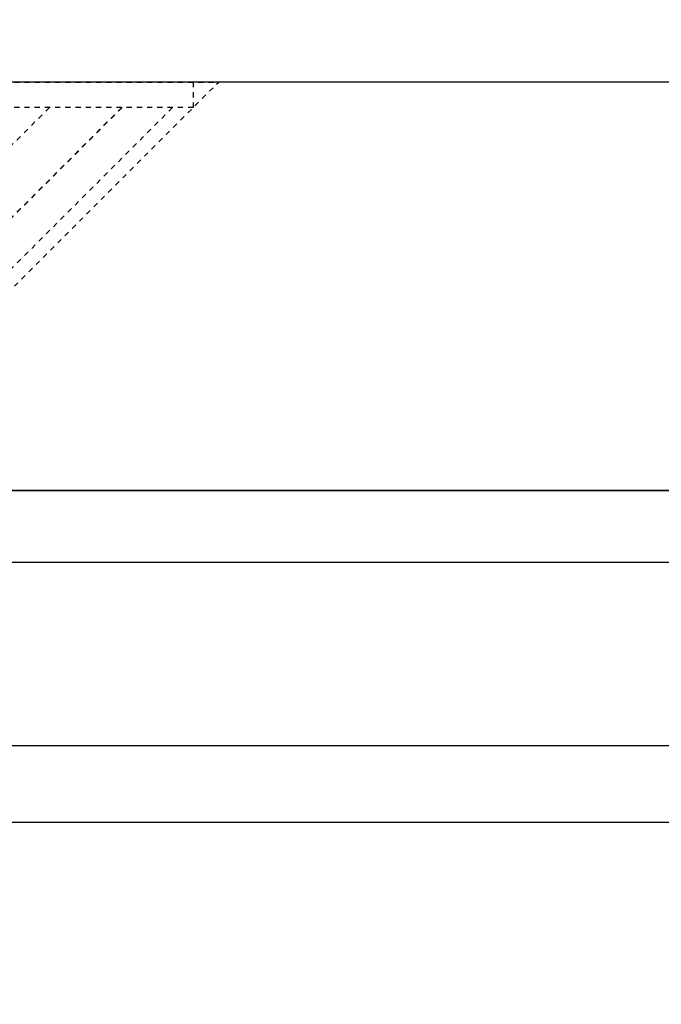
# Model space of a CAD drawing. Units: millimetres. Extents: x 185469 to 187190, y -36489 to -34023.
# Drawn here: x 186019 to 186031, y -34336 to -34317 of the extents above; entities that cross this region are included whole.
import ezdxf

# ---------------------------------------------------------------- set-up
doc = ezdxf.new("R2010")
doc.units = ezdxf.units.MM
doc.linetypes.add('HIDDEN', pattern=[0.2, 0.1, -0.1])
doc.layers.get('DEFPOINTS').update_dxf_attribs({"color": 4})
for name, color, linetype in [('02___PRT_ALL_AXES', 7, 'Continuous'), ('DEFAULT_2', 8, 'HIDDEN'), ('DIM', 7, 'Continuous'), ('横杆', 6, 'Continuous')]:
    doc.layers.add(name, color=color, linetype=linetype)
doc.styles.get("Standard").update_dxf_attribs({"font": 'arial.ttf'})
doc.dimstyles.new('平面图', dxfattribs={"dimscale": 10, "dimtxt": 3, "dimasz": 1.5, "dimexe": 0.5, "dimexo": 0.2, "dimgap": 1, "dimtad": 1, "dimdec": 0, "dimdsep": 46, "dimtxsty": 'Standard', "dimcen": 0, "dimclrd": 256, "dimclre": 256, "dimclrt": 256, "dimazin": 2, "dimtfac": 1, "dimtdec": 0, "dimtmove": 0, "dimatfit": 3, "dimfxl": 1, "dimtzin": 0, "dimarcsym": 1})

# ---------------------------------------------------------------- blocks, each defined once
blk = doc.blocks.new('*D11')
at = {"layer": 'DEFPOINTS', "color": 0, "transparency": 16777216}
for p in [(185634.785, -34332.448), (187004.956, -34332.448), (187004.956, -34424.238)]:
    blk.add_point(p, dxfattribs=at)
at = {"layer": 'DIM', "lineweight": -2, "transparency": 16777216}
for p, q in [((185634.785, -34334.448), (185634.785, -34429.238)), ((187004.956, -34334.448), (187004.956, -34429.238)), ((185649.785, -34424.238), (186989.956, -34424.238))]:
    blk.add_line(p, q, dxfattribs=at)
at = {"layer": 'DIM', "transparency": 16777216}
for points in [[(185649.785, -34421.738), (185649.785, -34426.738), (185634.785, -34424.238)], [(186989.956, -34421.738), (186989.956, -34426.738), (187004.956, -34424.238)]]:
    blk.add_solid(points, dxfattribs=at)
at = {"layer": 'DIM', "transparency": 16777216, "insert": (186319.956, -34398.911), "char_height": 30, "attachment_point": 5}
blk.add_mtext('1370', dxfattribs=at)
blk = doc.blocks.new('CG200A')
at = {"color": 7, "linetype": 'Continuous'}
blk.add_line((11, 6.5), (75, 6.5), dxfattribs=at)
at = {"layer": '02___PRT_ALL_AXES', "color": 8, "linetype": 'HIDDEN'}
for p, q in [((37.5, 15.9), (37.5, 15.4)), ((37.5, 15.4), (16.5, 15.4))]:
    blk.add_line(p, q, dxfattribs=at)
at = {"layer": 'DEFAULT_2', "color": 8, "linetype": 'HIDDEN'}
for p, q in [((16, 15.9), (38, 15.9)), ((34, 11.9), (38, 15.9)), ((37.097, 15.4), (16.903, 15.4)), ((36.101, 15.4), (32.701, 12)), ((36.108, 15.4), (32.761, 12.054)), ((34.687, 15.4), (33.187, 13.9)), ((37.097, 15.4), (33.897, 12.2))]:
    blk.add_line(p, q, dxfattribs=at)

msp = doc.modelspace()

# ---------------------------------------------------------------- linework, layer by layer
at = {"color": 0}
for p, q in [((186637.48, -34317.787), (185987.48, -34317.787)), ((186144.021, -34325.787), (185987.48, -34325.787))]:
    msp.add_line(p, q, dxfattribs=at)
at = {"color": 0, "ltscale": 5}
for p, q in [((185987.48, -34325.787), (186637.48, -34325.787)), ((186956.956, -34330.787), (185682.785, -34330.787))]:
    msp.add_line(p, q, dxfattribs=at)
at = {"layer": '横杆', "color": 0}
msp.add_lwpolyline([(186956.956, -34332.287), (185682.785, -34332.287), (185682.785, -34297.287), (186956.956, -34297.287)], close=True, dxfattribs=at)

# ---------------------------------------------------------------- block references
at = {"color": 0}
msp.add_blockref('CG200A', (185984.48, -34333.687), dxfattribs=at)

# ---------------------------------------------------------------- dimensions: what is measured, and where the dimension line sits
at = {"layer": 'DIM', "color": 0}
dim = msp.add_linear_dim(base=(187004.956, -34424.238), p1=(185634.785, -34332.448), p2=(187004.956, -34332.448), dimstyle='平面图', dxfattribs=at)
dim.commit()
dim.dimension.update_dxf_attribs({"geometry": '*D11', "text_midpoint": (186319.956, -34424.238), "dimtype": 160})

doc.saveas('drawing.dxf')
